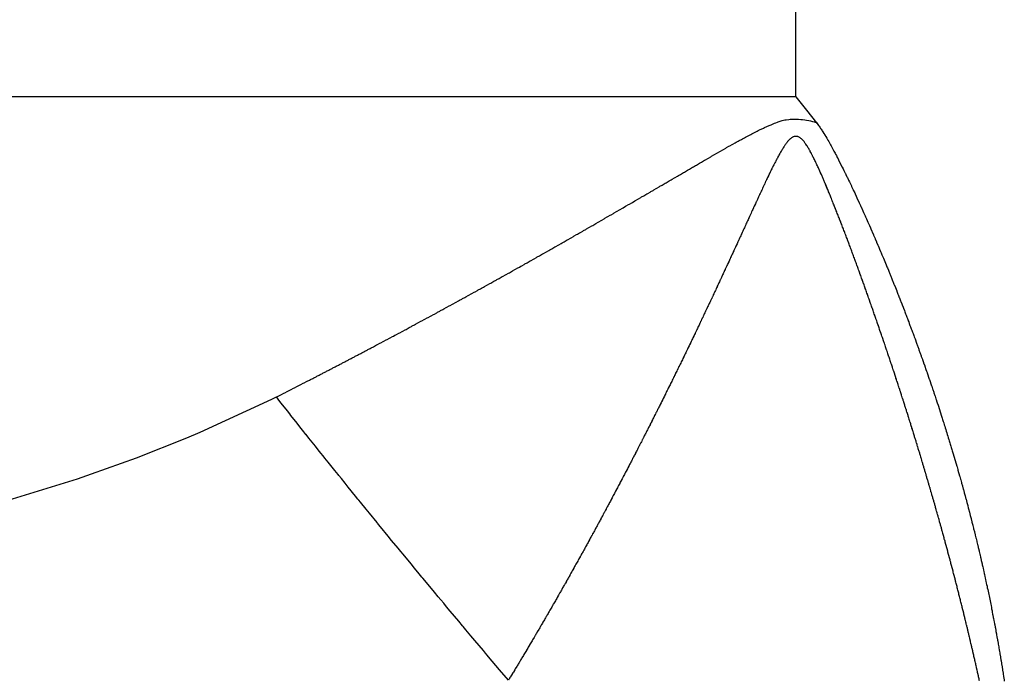
# Model space of a CAD drawing. Units: millimetres. Extents: x -375 to 597, y -394 to 394.
# Drawn here: x -29 to -25, y 291 to 293 of the extents above; entities that cross this region are included whole.
import ezdxf

# ---------------------------------------------------------------- set-up
doc = ezdxf.new("R2010")
doc.units = ezdxf.units.MM
doc.linetypes.add('DASHED', pattern=[9.652, 8.128, -1.524])
doc.layers.add('nevidi', color=4, linetype='DASHED')

msp = doc.modelspace()

# ---------------------------------------------------------------- linework, layer by layer
at = {"color": 2}
for points in [[(-25.8034, 293.1863), (-25.7656, 293.1392), (-25.7304, 293.0947), (-25.7296, 293.0937)], [(-25.7296, 293.0937), (-25.726, 293.0889), (-25.7252, 293.0879), (-25.723, 293.085), (-25.7227, 293.0846), (-25.7209, 293.0821), (-25.7208, 293.0819), (-25.7186, 293.0787), (-25.7177, 293.0775), (-25.7157, 293.0746), (-25.7147, 293.0732), (-25.7139, 293.072), (-25.7114, 293.0683), (-25.7101, 293.0662), (-25.7072, 293.0619), (-25.704, 293.0567), (-25.7036, 293.0561), (-25.7008, 293.0515), (-25.7002, 293.0505), (-25.6973, 293.0458), (-25.6934, 293.0392), (-25.6899, 293.0331), (-25.6869, 293.0278), (-25.6815, 293.0182), (-25.6805, 293.0165), (-25.6785, 293.0129), (-25.6743, 293.0051), (-25.6716, 293.0001), (-25.6682, 292.9938), (-25.6643, 292.9865), (-25.6622, 292.9824), (-25.6596, 292.9775), (-25.6562, 292.9709), (-25.6538, 292.9662), (-25.6503, 292.9595), (-25.6447, 292.9485), (-25.6445, 292.9481), (-25.6444, 292.9478), (-25.6388, 292.9367), (-25.636, 292.931), (-25.6331, 292.9252), (-25.6281, 292.9149), (-25.6275, 292.9137), (-25.626, 292.9107), (-25.6219, 292.9023), (-25.6204, 292.8993), (-25.6163, 292.8908), (-25.6133, 292.8844), (-25.6108, 292.8793), (-25.6063, 292.8697), (-25.6054, 292.8678), (-25.6019, 292.8604), (-25.5999, 292.8563), (-25.5995, 292.8553), (-25.5945, 292.8447), (-25.5929, 292.8412), (-25.5892, 292.8332), (-25.5865, 292.8273), (-25.5839, 292.8217), (-25.5801, 292.8136), (-25.5786, 292.8101), (-25.574, 292.8001), (-25.5733, 292.7986), (-25.5729, 292.7977), (-25.5691, 292.7893), (-25.568, 292.7869), (-25.5679, 292.7867), (-25.5628, 292.7755), (-25.5619, 292.7734), (-25.5576, 292.7639), (-25.556, 292.7603), (-25.5525, 292.7523), (-25.5502, 292.7472), (-25.5474, 292.7407), (-25.5444, 292.7341), (-25.5422, 292.7291), (-25.5388, 292.7213), (-25.5371, 292.7175), (-25.5332, 292.7085), (-25.5321, 292.7059), (-25.5276, 292.6955), (-25.5271, 292.6943), (-25.5221, 292.6829), (-25.522, 292.6827), (-25.5215, 292.6814), (-25.5171, 292.6711), (-25.5167, 292.6701), (-25.5121, 292.6595), (-25.5113, 292.6574), (-25.5072, 292.6478), (-25.5059, 292.6449), (-25.5023, 292.6362), (-25.5006, 292.6323), (-25.4974, 292.6245), (-25.4954, 292.6198), (-25.4925, 292.6129), (-25.4902, 292.6073), (-25.4877, 292.6013), (-25.485, 292.5948), (-25.4828, 292.5896), (-25.4798, 292.5823), (-25.478, 292.578), (-25.4747, 292.5699), (-25.4733, 292.5663), (-25.4696, 292.5574), (-25.4685, 292.5547), (-25.4646, 292.545), (-25.4638, 292.543), (-25.4596, 292.5327), (-25.4591, 292.5314), (-25.4547, 292.5204), (-25.4544, 292.5197), (-25.4498, 292.5081), (-25.4452, 292.4965), (-25.4449, 292.4958), (-25.4406, 292.4848), (-25.4401, 292.4835), (-25.436, 292.4731), (-25.4353, 292.4713), (-25.4314, 292.4615)], [(-25.4314, 292.4615), (-25.4304, 292.459), (-25.4269, 292.4498), (-25.4257, 292.4468), (-25.4224, 292.4382), (-25.421, 292.4347), (-25.4179, 292.4265), (-25.4163, 292.4224), (-25.4134, 292.4148), (-25.4116, 292.4103), (-25.409, 292.4032), (-25.4071, 292.3982), (-25.4045, 292.3915), (-25.4041, 292.3903), (-25.4025, 292.386), (-25.4002, 292.38), (-25.3979, 292.3738), (-25.3958, 292.3683), (-25.3934, 292.3617), (-25.3915, 292.3567), (-25.3888, 292.3495), (-25.3871, 292.345), (-25.3844, 292.3375), (-25.3828, 292.3333), (-25.3799, 292.3254), (-25.3786, 292.3217), (-25.3755, 292.3134), (-25.3743, 292.3102), (-25.3711, 292.3013), (-25.3701, 292.2984), (-25.3668, 292.2892), (-25.3659, 292.2868), (-25.3625, 292.2773), (-25.3617, 292.2752), (-25.3582, 292.2653), (-25.3576, 292.2635), (-25.3539, 292.2533), (-25.3535, 292.252), (-25.3496, 292.2412), (-25.3493, 292.2403), (-25.3454, 292.2292), (-25.3453, 292.2287), (-25.3413, 292.2173), (-25.3412, 292.2171), (-25.3392, 292.2113), (-25.3371, 292.2055), (-25.3371, 292.2053), (-25.3332, 292.1939), (-25.3329, 292.1933), (-25.3292, 292.1822), (-25.3289, 292.1814), (-25.3252, 292.1707), (-25.3248, 292.1694), (-25.3213, 292.1592), (-25.3207, 292.1574), (-25.3173, 292.1475), (-25.3167, 292.1455), (-25.3135, 292.1359), (-25.3127, 292.1336), (-25.3096, 292.1244), (-25.3088, 292.1218), (-25.3058, 292.1127), (-25.3048, 292.1099), (-25.3019, 292.1012), (-25.3009, 292.0979), (-25.2982, 292.0896), (-25.297, 292.0861), (-25.2944, 292.078), (-25.2931, 292.0741), (-25.2906, 292.0664), (-25.2893, 292.0623), (-25.2869, 292.0548), (-25.2855, 292.0504), (-25.2832, 292.0432), (-25.2818, 292.0386), (-25.2795, 292.0317), (-25.278, 292.0267), (-25.2759, 292.0202), (-25.2742, 292.0148), (-25.2723, 292.0086), (-25.2705, 292.003), (-25.2687, 291.9971), (-25.2669, 291.9913), (-25.2651, 291.9855), (-25.2632, 291.9795), (-25.2619, 291.9752), (-25.2616, 291.9739), (-25.2596, 291.9676), (-25.258, 291.9624), (-25.256, 291.9558), (-25.2545, 291.9509), (-25.2524, 291.9439), (-25.2511, 291.9394), (-25.2489, 291.9321), (-25.2476, 291.9279), (-25.2454, 291.9204), (-25.2442, 291.9163), (-25.2419, 291.9086), (-25.2408, 291.9048), (-25.2384, 291.8968), (-25.2374, 291.8932), (-25.235, 291.885), (-25.234, 291.8817), (-25.2315, 291.8732), (-25.2307, 291.8702), (-25.2282, 291.8615), (-25.2274, 291.8588), (-25.2248, 291.8498), (-25.2241, 291.8473), (-25.2215, 291.8379), (-25.2208, 291.8358), (-25.2181, 291.8262), (-25.2176, 291.8243), (-25.2148, 291.8144), (-25.2144, 291.8127), (-25.2116, 291.8027), (-25.2112, 291.8013), (-25.2084, 291.791), (-25.208, 291.7898), (-25.2052, 291.7793)], [(-25.2052, 291.7793), (-25.2049, 291.7783), (-25.202, 291.7676), (-25.2018, 291.7667), (-25.1988, 291.7559), (-25.1986, 291.7552), (-25.1957, 291.7441), (-25.1956, 291.7437), (-25.1926, 291.7324), (-25.1925, 291.7322), (-25.1905, 291.7246), (-25.1895, 291.7207), (-25.1865, 291.7093), (-25.1864, 291.709), (-25.1835, 291.6978), (-25.1833, 291.6971), (-25.1806, 291.6863), (-25.1803, 291.6855), (-25.1776, 291.6748), (-25.1774, 291.6738), (-25.1747, 291.6633), (-25.1744, 291.6621), (-25.1718, 291.6518), (-25.1715, 291.6504), (-25.169, 291.6404), (-25.1686, 291.6387), (-25.1662, 291.629), (-25.1657, 291.6271), (-25.1633, 291.6175), (-25.1628, 291.6154), (-25.1606, 291.6061), (-25.16, 291.6037), (-25.1578, 291.5946), (-25.1572, 291.5921), (-25.1551, 291.5832), (-25.1544, 291.5804), (-25.1523, 291.5717), (-25.1516, 291.5687), (-25.1497, 291.5602), (-25.1489, 291.5569), (-25.1487, 291.5563), (-25.147, 291.5488), (-25.1462, 291.5454), (-25.1443, 291.5373), (-25.1435, 291.5337), (-25.1417, 291.5258), (-25.1408, 291.522), (-25.1391, 291.5143), (-25.1382, 291.5103), (-25.1365, 291.5029), (-25.1356, 291.4986), (-25.134, 291.4914), (-25.133, 291.4869), (-25.1315, 291.4799), (-25.1304, 291.4753), (-25.129, 291.4685), (-25.1279, 291.4636), (-25.1265, 291.457), (-25.1254, 291.4519), (-25.124, 291.4456), (-25.1229, 291.4403), (-25.1216, 291.4341), (-25.1204, 291.4286), (-25.1192, 291.4227), (-25.118, 291.4168), (-25.1168, 291.4112), (-25.1156, 291.4052), (-25.1145, 291.3997), (-25.1132, 291.3936), (-25.1121, 291.3882), (-25.1108, 291.3819), (-25.1098, 291.3768), (-25.1085, 291.3702), (-25.1075, 291.3653), (-25.1062, 291.3585), (-25.1053, 291.3538), (-25.1039, 291.3468), (-25.103, 291.3424), (-25.1016, 291.335), (-25.1008, 291.3309), (-25.0994, 291.3235), (-25.0986, 291.3194), (-25.0972, 291.3118), (-25.0964, 291.308), (-25.0949, 291.3), (-25.0943, 291.2965), (-25.0928, 291.2882), (-25.0922, 291.2851), (-25.0906, 291.2766), (-25.0901, 291.2736), (-25.0885, 291.2649), (-25.088, 291.2621), (-25.0864, 291.2533), (-25.086, 291.2507), (-25.0844, 291.2415), (-25.084, 291.2392), (-25.0823, 291.2298), (-25.082, 291.2277), (-25.0803, 291.2181), (-25.08, 291.2162), (-25.0783, 291.2064), (-25.078, 291.2047), (-25.0763, 291.1947), (-25.0761, 291.1932), (-25.0744, 291.1829), (-25.0742, 291.1817), (-25.0725, 291.1712), (-25.0723, 291.1701), (-25.0706, 291.1595), (-25.0705, 291.1586), (-25.0687, 291.1479), (-25.0686, 291.1471), (-25.0669, 291.1362), (-25.0668, 291.1356), (-25.0666, 291.1341), (-25.0651, 291.1245), (-25.065, 291.1241), (-25.0633, 291.1126), (-25.0625, 291.1075)]]:
    msp.add_lwpolyline(points, dxfattribs=at)
at = {"layer": 'nevidi', "color": 7, "linetype": 'Continuous'}
for q in [(-25.8034, 299.86), (-75.8034, 293.1863)]:
    msp.add_line((-25.8034, 293.1863), q, dxfattribs=at)
for points in [[(-26.3439, 292.8351), (-26.341, 292.8368), (-26.3331, 292.8414), (-26.3301, 292.8432), (-26.3222, 292.8478), (-26.3192, 292.8495), (-26.3113, 292.8541), (-26.3084, 292.8558), (-26.3005, 292.8604), (-26.2975, 292.8622), (-26.2897, 292.8668), (-26.2867, 292.8685), (-26.2788, 292.8731), (-26.2757, 292.8749), (-26.268, 292.8794), (-26.2649, 292.8812), (-26.2572, 292.8857), (-26.254, 292.8876), (-26.2464, 292.892), (-26.243, 292.894), (-26.2356, 292.8983), (-26.2322, 292.9003), (-26.2248, 292.9046), (-26.2215, 292.9066), (-26.214, 292.9109), (-26.2107, 292.9129), (-26.2032, 292.9172), (-26.1999, 292.9191), (-26.1924, 292.9235), (-26.1891, 292.9255), (-26.1816, 292.9298), (-26.1784, 292.9317), (-26.1709, 292.9361), (-26.1677, 292.9379), (-26.1601, 292.9424), (-26.157, 292.9442), (-26.1494, 292.9487), (-26.1464, 292.9504), (-26.1386, 292.9549), (-26.1358, 292.9566), (-26.1279, 292.9612), (-26.1252, 292.9628), (-26.1171, 292.9675), (-26.1146, 292.9689), (-26.1064, 292.9737), (-26.1039, 292.9752), (-26.0956, 292.9799), (-26.0931, 292.9813), (-26.0848, 292.9861), (-26.0825, 292.9875), (-26.074, 292.9923), (-26.0717, 292.9937), (-26.0632, 292.9985), (-26.0608, 292.9999), (-26.0523, 293.0047), (-26.0497, 293.0062), (-26.0414, 293.0109), (-26.0386, 293.0124), (-26.0304, 293.017), (-26.0276, 293.0186), (-26.0195, 293.0231), (-26.0162, 293.0249), (-26.0085, 293.0292), (-26.0049, 293.0312), (-25.9974, 293.0353), (-25.9935, 293.0374), (-25.9863, 293.0414), (-25.9822, 293.0436), (-25.9752, 293.0473), (-25.9709, 293.0495), (-25.9641, 293.0531), (-25.9598, 293.0554), (-25.9529, 293.0589), (-25.9487, 293.0611), (-25.9416, 293.0646), (-25.9376, 293.0667), (-25.9302, 293.0702), (-25.9266, 293.072), (-25.9187, 293.0757), (-25.9154, 293.0773), (-25.9069, 293.0811), (-25.9039, 293.0824), (-25.8948, 293.0864), (-25.8919, 293.0876), (-25.8823, 293.0915), (-25.8793, 293.0928), (-25.8744, 293.0947), (-25.8695, 293.0965), (-25.8661, 293.0977), (-25.8562, 293.1009), (-25.8524, 293.102), (-25.8426, 293.1044), (-25.838, 293.1053), (-25.8287, 293.1066), (-25.8235, 293.1071), (-25.8145, 293.1075), (-25.8089, 293.1076), (-25.8003, 293.1075), (-25.7942, 293.1072), (-25.786, 293.1065), (-25.7796, 293.1059), (-25.7718, 293.1049), (-25.7654, 293.1039), (-25.7577, 293.1025), (-25.7516, 293.1012), (-25.7441, 293.0994), (-25.739, 293.0978), (-25.7316, 293.0949), (-25.7311, 293.0946), (-25.7296, 293.0937)], [(-25.8232, 293.0373), (-25.8237, 293.0369), (-25.8262, 293.0346), (-25.8273, 293.0336), (-25.8293, 293.0315), (-25.8307, 293.0301), (-25.8329, 293.0275), (-25.8333, 293.0271), (-25.8352, 293.0247), (-25.8371, 293.0222), (-25.8373, 293.0221), (-25.8394, 293.0192), (-25.8409, 293.017), (-25.8428, 293.0143), (-25.8437, 293.013), (-25.8456, 293.01), (-25.8465, 293.0086), (-25.8484, 293.0056), (-25.8499, 293.0031), (-25.8516, 293.0003), (-25.8521, 292.9995), (-25.8539, 292.9964), (-25.8558, 292.9932), (-25.856, 292.9929), (-25.8577, 292.99), (-25.8596, 292.9867), (-25.8615, 292.9834), (-25.862, 292.9825), (-25.8636, 292.9797), (-25.8653, 292.9767), (-25.8672, 292.9733), (-25.868, 292.9719), (-25.8695, 292.9691), (-25.871, 292.9663), (-25.8729, 292.9628), (-25.8739, 292.961), (-25.8754, 292.9581), (-25.8766, 292.9558), (-25.8785, 292.9522), (-25.8797, 292.9499), (-25.8812, 292.9468), (-25.8822, 292.945), (-25.884, 292.9414), (-25.8854, 292.9385), (-25.8871, 292.9352), (-25.8876, 292.9341), (-25.8895, 292.9304), (-25.8912, 292.9269), (-25.8929, 292.9234), (-25.8931, 292.923), (-25.8949, 292.9193), (-25.8967, 292.9155), (-25.8969, 292.9151), (-25.8987, 292.9113), (-25.9003, 292.908), (-25.9021, 292.9042), (-25.9026, 292.9031), (-25.9044, 292.8993), (-25.9057, 292.8966), (-25.9075, 292.8927), (-25.9082, 292.8912), (-25.9101, 292.8871), (-25.9111, 292.885), (-25.9129, 292.8811), (-25.9138, 292.8792), (-25.9157, 292.875), (-25.9165, 292.8733), (-25.9184, 292.8694), (-25.9194, 292.8671), (-25.9213, 292.863), (-25.922, 292.8615), (-25.9239, 292.8575), (-25.925, 292.855), (-25.9269, 292.8509), (-25.9275, 292.8496), (-25.9294, 292.8456), (-25.9306, 292.843), (-25.9325, 292.839), (-25.9331, 292.8376), (-25.9349, 292.8336), (-25.9363, 292.8307), (-25.938, 292.8269), (-25.9386, 292.8256), (-25.9405, 292.8216), (-25.9418, 292.8187), (-25.9436, 292.8149), (-25.9442, 292.8136), (-25.946, 292.8095), (-25.9474, 292.8066), (-25.9491, 292.8028), (-25.9497, 292.8015), (-25.9516, 292.7975), (-25.953, 292.7943), (-25.9538, 292.7926), (-25.9547, 292.7907), (-25.9553, 292.7894), (-25.9571, 292.7854), (-25.9587, 292.782), (-25.9603, 292.7785), (-25.9608, 292.7773), (-25.9627, 292.7733), (-25.9642, 292.77), (-25.966, 292.7661), (-25.9664, 292.7652), (-25.9682, 292.7612), (-25.9699, 292.7576), (-25.9716, 292.7538), (-25.9719, 292.7531), (-25.9738, 292.7491), (-25.9755, 292.7453), (-25.9772, 292.7417), (-25.9775, 292.741), (-25.9794, 292.737), (-25.9811, 292.7332), (-25.9829, 292.7293), (-25.9831, 292.7289), (-25.9849, 292.7248), (-25.9868, 292.7208), (-25.9885, 292.717), (-25.9886, 292.7167)], [(-25.6598, 292.7811), (-25.6611, 292.7845), (-25.6627, 292.7885), (-25.6631, 292.7894), (-25.6646, 292.7932), (-25.6659, 292.7966), (-25.6675, 292.8006), (-25.668, 292.8017), (-25.6695, 292.8055), (-25.6708, 292.8087), (-25.6724, 292.8127), (-25.6728, 292.8138), (-25.6743, 292.8176), (-25.6756, 292.8207), (-25.6772, 292.8247), (-25.6778, 292.8261), (-25.6793, 292.8299), (-25.6805, 292.8328), (-25.6821, 292.8368), (-25.6827, 292.8382), (-25.6843, 292.8421), (-25.6853, 292.8448), (-25.687, 292.8488), (-25.6876, 292.8503), (-25.6891, 292.8541), (-25.6902, 292.8568), (-25.6919, 292.8607), (-25.6926, 292.8625), (-25.6942, 292.8663), (-25.6952, 292.8687), (-25.6968, 292.8727), (-25.6976, 292.8746), (-25.6992, 292.8784), (-25.7001, 292.8806), (-25.7018, 292.8845), (-25.7027, 292.8867), (-25.7042, 292.8904), (-25.7051, 292.8923), (-25.7067, 292.8962), (-25.7078, 292.8986), (-25.7093, 292.9023), (-25.7101, 292.904), (-25.7118, 292.9078), (-25.7129, 292.9105), (-25.7145, 292.914), (-25.7151, 292.9155), (-25.7168, 292.9193), (-25.7181, 292.9222), (-25.7196, 292.9256), (-25.7202, 292.9269), (-25.7219, 292.9306), (-25.7233, 292.9337), (-25.725, 292.9372), (-25.7253, 292.938), (-25.7271, 292.9417), (-25.7287, 292.9452), (-25.7303, 292.9486), (-25.7305, 292.949), (-25.7322, 292.9527), (-25.734, 292.9563), (-25.7341, 292.9565), (-25.7357, 292.9598), (-25.7375, 292.9634), (-25.7392, 292.9669), (-25.7395, 292.9675), (-25.7412, 292.9708), (-25.7427, 292.9739), (-25.7444, 292.9774), (-25.745, 292.9785), (-25.7456, 292.9796), (-25.7467, 292.9818), (-25.748, 292.9842), (-25.7497, 292.9875), (-25.7506, 292.9892), (-25.7524, 292.9924), (-25.7533, 292.9941), (-25.7551, 292.9973), (-25.7564, 292.9996), (-25.7581, 293.0025), (-25.7587, 293.0036), (-25.7606, 293.0066), (-25.7623, 293.0095), (-25.7639, 293.012), (-25.7643, 293.0125), (-25.7661, 293.0153), (-25.7679, 293.018), (-25.7684, 293.0189), (-25.77, 293.0211), (-25.7714, 293.0231), (-25.7731, 293.0254), (-25.7746, 293.0275), (-25.7765, 293.0297), (-25.7782, 293.0318), (-25.78, 293.0337), (-25.7812, 293.035), (-25.7833, 293.037), (-25.7838, 293.0374), (-25.7858, 293.0391), (-25.7878, 293.0407), (-25.788, 293.0409), (-25.7902, 293.0423), (-25.7919, 293.0433), (-25.7939, 293.0442), (-25.7951, 293.0447), (-25.7971, 293.0454), (-25.7979, 293.0456), (-25.7999, 293.046), (-25.8018, 293.0462), (-25.8022, 293.0462), (-25.8044, 293.0462), (-25.8057, 293.0461), (-25.8076, 293.0458), (-25.8095, 293.0454), (-25.8119, 293.0445), (-25.8133, 293.0439), (-25.8152, 293.043), (-25.8166, 293.0421), (-25.8191, 293.0405), (-25.8211, 293.039), (-25.8232, 293.0373)], [(-26.9885, 292.469), (-26.9804, 292.4734), (-26.9774, 292.4751), (-26.9693, 292.4795), (-26.9663, 292.4812), (-26.9582, 292.4857), (-26.9552, 292.4873), (-26.9471, 292.4918), (-26.9441, 292.4935), (-26.936, 292.4979), (-26.933, 292.4996), (-26.9249, 292.5041), (-26.9219, 292.5057), (-26.9138, 292.5102), (-26.9108, 292.5119), (-26.9027, 292.5164), (-26.8997, 292.518), (-26.8916, 292.5225), (-26.8886, 292.5242), (-26.8805, 292.5287), (-26.8775, 292.5304), (-26.8694, 292.5348), (-26.8664, 292.5365), (-26.8584, 292.541), (-26.8554, 292.5427), (-26.8474, 292.5471), (-26.8443, 292.5489), (-26.8364, 292.5533), (-26.8332, 292.5551), (-26.8253, 292.5595), (-26.8221, 292.5612), (-26.8142, 292.5657), (-26.8112, 292.5674), (-26.8032, 292.5719), (-26.8001, 292.5736), (-26.7922, 292.578), (-26.789, 292.5798), (-26.7866, 292.5812), (-26.7811, 292.5843), (-26.7781, 292.586), (-26.77, 292.5905), (-26.767, 292.5922), (-26.759, 292.5967), (-26.756, 292.5984), (-26.7481, 292.6028), (-26.7449, 292.6046), (-26.737, 292.6091), (-26.7339, 292.6108), (-26.726, 292.6153), (-26.723, 292.617), (-26.715, 292.6215), (-26.7119, 292.6233), (-26.704, 292.6277), (-26.7008, 292.6295), (-26.6931, 292.6339), (-26.6899, 292.6358), (-26.6821, 292.6402), (-26.6789, 292.642), (-26.6711, 292.6464), (-26.6679, 292.6482), (-26.6601, 292.6527), (-26.6571, 292.6544), (-26.6491, 292.6589), (-26.6461, 292.6607), (-26.6382, 292.6651), (-26.635, 292.667), (-26.6273, 292.6714), (-26.6241, 292.6732), (-26.6163, 292.6777), (-26.6133, 292.6794), (-26.6053, 292.684), (-26.6023, 292.6857), (-26.5944, 292.6902), (-26.5914, 292.6919), (-26.5835, 292.6965), (-26.5805, 292.6982), (-26.5726, 292.7027), (-26.5696, 292.7044), (-26.5616, 292.709), (-26.5587, 292.7107), (-26.5507, 292.7153), (-26.5477, 292.717), (-26.5397, 292.7216), (-26.5368, 292.7233), (-26.5288, 292.7279), (-26.526, 292.7295), (-26.5178, 292.7342), (-26.5151, 292.7358), (-26.507, 292.7405), (-26.5042, 292.7421), (-26.4961, 292.7468), (-26.4933, 292.7484), (-26.4852, 292.7531), (-26.4824, 292.7547), (-26.4743, 292.7594), (-26.4716, 292.761), (-26.4634, 292.7657), (-26.4608, 292.7672), (-26.4525, 292.772), (-26.4499, 292.7735), (-26.4416, 292.7783), (-26.439, 292.7798), (-26.4307, 292.7846), (-26.4282, 292.7861), (-26.4199, 292.7909), (-26.4173, 292.7924), (-26.409, 292.7973), (-26.4064, 292.7987), (-26.3981, 292.8036), (-26.3956, 292.8051), (-26.3873, 292.8099), (-26.3847, 292.8114), (-26.3764, 292.8162), (-26.3736, 292.8178), (-26.3655, 292.8225), (-26.3628, 292.8241), (-26.3547, 292.8289), (-26.3519, 292.8305), (-26.3446, 292.8347), (-26.3439, 292.8351)], [(-25.5274, 292.4217), (-25.5276, 292.4224), (-25.529, 292.4265), (-25.5303, 292.4302), (-25.5317, 292.4341), (-25.5319, 292.4348), (-25.5334, 292.4389), (-25.5347, 292.4426), (-25.536, 292.4465), (-25.5363, 292.4472), (-25.5377, 292.4513), (-25.539, 292.455), (-25.5404, 292.4589), (-25.5406, 292.4596), (-25.5421, 292.4638), (-25.5434, 292.4675), (-25.5448, 292.4713), (-25.545, 292.472), (-25.5465, 292.4762), (-25.5478, 292.4799), (-25.5492, 292.4838), (-25.5494, 292.4845), (-25.5509, 292.4886), (-25.5523, 292.4925), (-25.5536, 292.4962), (-25.5538, 292.4969), (-25.5553, 292.501), (-25.5567, 292.5049), (-25.5576, 292.5075), (-25.558, 292.5087), (-25.5582, 292.5093), (-25.5597, 292.5134), (-25.5611, 292.5174), (-25.5625, 292.5213), (-25.5627, 292.5217), (-25.5642, 292.5259), (-25.5656, 292.5298), (-25.567, 292.5337), (-25.5671, 292.5342), (-25.5686, 292.5383), (-25.57, 292.5422), (-25.5714, 292.5461), (-25.5716, 292.5466), (-25.5731, 292.5507), (-25.5745, 292.5546), (-25.5759, 292.5585), (-25.5761, 292.559), (-25.5776, 292.5631), (-25.579, 292.5671), (-25.5804, 292.571), (-25.5806, 292.5714), (-25.5821, 292.5756), (-25.5836, 292.5797), (-25.5849, 292.5834), (-25.5851, 292.5838), (-25.5866, 292.588), (-25.5881, 292.5921), (-25.5894, 292.5958), (-25.5896, 292.5962), (-25.5911, 292.6004), (-25.5926, 292.6045), (-25.594, 292.6082), (-25.5941, 292.6086), (-25.5957, 292.6128), (-25.5972, 292.6169), (-25.5985, 292.6206), (-25.5987, 292.621), (-25.6002, 292.6251), (-25.6017, 292.6293), (-25.6032, 292.6331), (-25.6033, 292.6334), (-25.6048, 292.6375), (-25.6063, 292.6416), (-25.6078, 292.6455), (-25.6079, 292.6457), (-25.6094, 292.6498), (-25.6109, 292.654), (-25.611, 292.6542), (-25.6124, 292.6578), (-25.6125, 292.6581), (-25.614, 292.6622), (-25.6156, 292.6663), (-25.6156, 292.6665), (-25.617, 292.6702), (-25.6171, 292.6704), (-25.6186, 292.6745), (-25.6202, 292.6786), (-25.6203, 292.6788), (-25.6217, 292.6827), (-25.6233, 292.6868), (-25.6248, 292.6909), (-25.6249, 292.6911), (-25.6264, 292.695), (-25.6282, 292.6998), (-25.6297, 292.7036), (-25.6311, 292.7073), (-25.6326, 292.7114), (-25.6342, 292.7154), (-25.6344, 292.7159), (-25.6358, 292.7195), (-25.6373, 292.7236), (-25.6389, 292.7277), (-25.6391, 292.7281), (-25.6406, 292.732), (-25.6421, 292.7358), (-25.6436, 292.7399), (-25.6439, 292.7405), (-25.6453, 292.7442), (-25.6468, 292.748), (-25.6484, 292.7521), (-25.6487, 292.7528), (-25.6501, 292.7566), (-25.6516, 292.7602), (-25.6531, 292.7642), (-25.6534, 292.7649), (-25.6549, 292.7687), (-25.6563, 292.7723), (-25.6579, 292.7764), (-25.6583, 292.7773), (-25.6598, 292.7811)], [(-25.9886, 292.7167), (-25.9905, 292.7127), (-25.9924, 292.7086), (-25.9925, 292.7084), (-25.9942, 292.7046), (-25.9961, 292.7005), (-25.9979, 292.6965), (-25.9981, 292.6962), (-25.9985, 292.6952), (-25.9998, 292.6924), (-26.0017, 292.6883), (-26.0035, 292.6843), (-26.0038, 292.6838), (-26.0055, 292.68), (-26.0073, 292.6761), (-26.0092, 292.672), (-26.0095, 292.6714), (-26.0111, 292.6677), (-26.0129, 292.6639), (-26.0148, 292.6598), (-26.0151, 292.6591), (-26.0169, 292.6553), (-26.0185, 292.6517), (-26.0204, 292.6476), (-26.0208, 292.6467), (-26.0225, 292.643), (-26.0242, 292.6394), (-26.026, 292.6353), (-26.0265, 292.6344), (-26.0282, 292.6306), (-26.0298, 292.6272), (-26.0317, 292.6231), (-26.0321, 292.6222), (-26.0339, 292.6183), (-26.0355, 292.6149), (-26.0374, 292.6108), (-26.0379, 292.6097), (-26.0396, 292.606), (-26.0411, 292.6026), (-26.043, 292.5985), (-26.0435, 292.5974), (-26.0453, 292.5935), (-26.0468, 292.5904), (-26.0487, 292.5863), (-26.0493, 292.585), (-26.051, 292.5813), (-26.0525, 292.5781), (-26.0544, 292.574), (-26.055, 292.5726), (-26.0568, 292.5688), (-26.0582, 292.5658), (-26.0601, 292.5617), (-26.0608, 292.5602), (-26.0625, 292.5565), (-26.0639, 292.5535), (-26.0658, 292.5495), (-26.0665, 292.5479), (-26.0682, 292.5442), (-26.0696, 292.5413), (-26.0715, 292.5372), (-26.0722, 292.5356), (-26.074, 292.5317), (-26.0753, 292.529), (-26.0772, 292.5249), (-26.0781, 292.5231), (-26.0798, 292.5195), (-26.081, 292.5167), (-26.0829, 292.5126), (-26.0838, 292.5108), (-26.0856, 292.507), (-26.0868, 292.5045), (-26.0887, 292.5004), (-26.0896, 292.4983), (-26.0913, 292.4947), (-26.0925, 292.4922), (-26.0944, 292.4881), (-26.0954, 292.4861), (-26.0972, 292.4822), (-26.0982, 292.4799), (-26.1002, 292.4758), (-26.1012, 292.4736), (-26.1029, 292.4699), (-26.104, 292.4677), (-26.1059, 292.4636), (-26.107, 292.4613), (-26.1088, 292.4574), (-26.1098, 292.4554), (-26.1117, 292.4513), (-26.1128, 292.4489), (-26.1146, 292.4452), (-26.1156, 292.4431), (-26.1175, 292.4391), (-26.1187, 292.4366), (-26.1205, 292.4327), (-26.1213, 292.4309), (-26.1233, 292.4268), (-26.1245, 292.4242), (-26.1263, 292.4204), (-26.1271, 292.4186), (-26.1291, 292.4145), (-26.1304, 292.4118), (-26.1322, 292.408), (-26.1329, 292.4064), (-26.1349, 292.4023), (-26.1362, 292.3995), (-26.138, 292.3957), (-26.1387, 292.3941), (-26.1407, 292.3901), (-26.1421, 292.3871), (-26.1439, 292.3833), (-26.1446, 292.3819), (-26.1465, 292.3778), (-26.1479, 292.3749), (-26.1497, 292.371), (-26.1504, 292.3697), (-26.1523, 292.3656), (-26.1539, 292.3624), (-26.1557, 292.3586), (-26.1562, 292.3574), (-26.1582, 292.3534)], [(-27.6504, 292.1191), (-27.6469, 292.1209), (-27.644, 292.1223), (-27.6354, 292.1267), (-27.6325, 292.1282), (-27.624, 292.1325), (-27.6209, 292.1341), (-27.6125, 292.1383), (-27.6095, 292.1398), (-27.6009, 292.1442), (-27.598, 292.1457), (-27.5894, 292.1501), (-27.5865, 292.1516), (-27.578, 292.1559), (-27.5751, 292.1574), (-27.5665, 292.1618), (-27.5636, 292.1633), (-27.5551, 292.1676), (-27.5522, 292.1691), (-27.5438, 292.1735), (-27.5407, 292.1751), (-27.5324, 292.1793), (-27.5293, 292.1809), (-27.521, 292.1852), (-27.5178, 292.1868), (-27.5095, 292.1911), (-27.5064, 292.1927), (-27.4981, 292.197), (-27.495, 292.1986), (-27.4867, 292.2029), (-27.4838, 292.2044), (-27.4752, 292.2088), (-27.4723, 292.2103), (-27.4639, 292.2147), (-27.461, 292.2162), (-27.4525, 292.2206), (-27.4496, 292.2222), (-27.4412, 292.2265), (-27.4381, 292.2282), (-27.4298, 292.2325), (-27.4267, 292.2341), (-27.4185, 292.2384), (-27.4154, 292.24), (-27.4072, 292.2443), (-27.4041, 292.2459), (-27.3958, 292.2502), (-27.3927, 292.2519), (-27.3845, 292.2562), (-27.3814, 292.2578), (-27.3731, 292.2621), (-27.3701, 292.2638), (-27.3618, 292.2681), (-27.3587, 292.2697), (-27.3505, 292.2741), (-27.3474, 292.2757), (-27.3392, 292.28), (-27.3363, 292.2816), (-27.3278, 292.286), (-27.3249, 292.2876), (-27.3166, 292.292), (-27.3135, 292.2936), (-27.3053, 292.2979), (-27.3023, 292.2996), (-27.2941, 292.3039), (-27.291, 292.3056), (-27.2827, 292.3099), (-27.2797, 292.3115), (-27.2714, 292.3159), (-27.2685, 292.3175), (-27.2602, 292.3219), (-27.2573, 292.3235), (-27.2489, 292.3279), (-27.246, 292.3295), (-27.2377, 292.3339), (-27.2347, 292.3355), (-27.2291, 292.3385), (-27.2264, 292.3399), (-27.2234, 292.3416), (-27.2152, 292.3459), (-27.2122, 292.3476), (-27.204, 292.352), (-27.2009, 292.3536), (-27.1928, 292.358), (-27.1897, 292.3596), (-27.1816, 292.364), (-27.1785, 292.3657), (-27.1703, 292.3701), (-27.1673, 292.3717), (-27.1591, 292.3761), (-27.1561, 292.3778), (-27.1479, 292.3822), (-27.1449, 292.3838), (-27.1367, 292.3882), (-27.1338, 292.3898), (-27.1255, 292.3943), (-27.1226, 292.3958), (-27.1142, 292.4004), (-27.1114, 292.4019), (-27.103, 292.4064), (-27.1002, 292.408), (-27.0918, 292.4125), (-27.089, 292.4141), (-27.0807, 292.4186), (-27.0779, 292.4201), (-27.0696, 292.4246), (-27.0666, 292.4262), (-27.0584, 292.4307), (-27.0556, 292.4323), (-27.0472, 292.4368), (-27.0444, 292.4384), (-27.036, 292.4429), (-27.0332, 292.4445), (-27.0249, 292.449), (-27.0221, 292.4506), (-27.0138, 292.4551), (-27.0109, 292.4567), (-27.0027, 292.4612), (-26.9998, 292.4628), (-26.9915, 292.4673), (-26.9885, 292.469)], [(-25.4047, 292.0528), (-25.406, 292.0569), (-25.4069, 292.0597), (-25.4081, 292.0634), (-25.4086, 292.065), (-25.4099, 292.0691), (-25.4107, 292.0719), (-25.4119, 292.0757), (-25.4124, 292.0773), (-25.4137, 292.0813), (-25.4146, 292.0841), (-25.4159, 292.088), (-25.4163, 292.0895), (-25.4176, 292.0936), (-25.4186, 292.0965), (-25.4198, 292.1003), (-25.4203, 292.1018), (-25.4216, 292.1059), (-25.4225, 292.1088), (-25.4237, 292.1125), (-25.4242, 292.114), (-25.4255, 292.1181), (-25.4265, 292.1211), (-25.4277, 292.1249), (-25.4281, 292.1263), (-25.4295, 292.1304), (-25.4304, 292.1333), (-25.4317, 292.1372), (-25.4321, 292.1386), (-25.4334, 292.1427), (-25.4344, 292.1456), (-25.4356, 292.1495), (-25.4361, 292.1508), (-25.4374, 292.1549), (-25.4384, 292.1579), (-25.4396, 292.1618), (-25.4401, 292.1631), (-25.4414, 292.1672), (-25.4424, 292.1702), (-25.4436, 292.1741), (-25.4441, 292.1754), (-25.4454, 292.1795), (-25.4464, 292.1825), (-25.4477, 292.1864), (-25.4481, 292.1877), (-25.4495, 292.1918), (-25.4504, 292.1948), (-25.4517, 292.1987), (-25.4522, 292.2), (-25.4535, 292.2041), (-25.4546, 292.2073), (-25.4558, 292.2112), (-25.4562, 292.2123), (-25.4576, 292.2164), (-25.4586, 292.2196), (-25.4599, 292.2235), (-25.4603, 292.2246), (-25.4616, 292.2287), (-25.4627, 292.2319), (-25.464, 292.2358), (-25.4644, 292.237), (-25.4657, 292.2411), (-25.4668, 292.2443), (-25.4681, 292.2481), (-25.4685, 292.2493), (-25.4699, 292.2534), (-25.4709, 292.2566), (-25.4722, 292.2605), (-25.4726, 292.2616), (-25.474, 292.2657), (-25.4751, 292.2689), (-25.4764, 292.2728), (-25.4767, 292.274), (-25.4781, 292.2781), (-25.4792, 292.2813), (-25.4805, 292.2852), (-25.4809, 292.2863), (-25.4823, 292.2904), (-25.4834, 292.2937), (-25.4847, 292.2976), (-25.4851, 292.2986), (-25.4865, 292.3028), (-25.4876, 292.3062), (-25.4889, 292.3101), (-25.4893, 292.311), (-25.4907, 292.3151), (-25.4918, 292.3185), (-25.4931, 292.3224), (-25.4935, 292.3233), (-25.4949, 292.3275), (-25.496, 292.3309), (-25.4974, 292.3348), (-25.4977, 292.3357), (-25.4991, 292.3398), (-25.5003, 292.3433), (-25.5016, 292.3472), (-25.5019, 292.3481), (-25.5033, 292.3522), (-25.5045, 292.3556), (-25.5058, 292.3595), (-25.5061, 292.3605), (-25.5076, 292.3646), (-25.5087, 292.368), (-25.5101, 292.372), (-25.5104, 292.3728), (-25.5118, 292.377), (-25.513, 292.3804), (-25.5144, 292.3843), (-25.5147, 292.3852), (-25.5161, 292.3893), (-25.5173, 292.3928), (-25.5187, 292.3969), (-25.519, 292.3976), (-25.5204, 292.4017), (-25.5217, 292.4054), (-25.523, 292.4093), (-25.5233, 292.41), (-25.5247, 292.4141), (-25.526, 292.4178), (-25.5274, 292.4217)], [(-26.1582, 292.3534), (-26.1597, 292.3502), (-26.1615, 292.3463), (-26.1621, 292.3452), (-26.164, 292.3411), (-26.1657, 292.3377), (-26.1675, 292.3339), (-26.1679, 292.333), (-26.1699, 292.3289), (-26.1715, 292.3255), (-26.1734, 292.3217), (-26.1738, 292.3208), (-26.1758, 292.3167), (-26.1775, 292.3131), (-26.1792, 292.3096), (-26.1793, 292.3093), (-26.1797, 292.3086), (-26.1816, 292.3045), (-26.1834, 292.3009), (-26.1852, 292.2971), (-26.1856, 292.2964), (-26.1875, 292.2923), (-26.1893, 292.2887), (-26.1912, 292.2846), (-26.1914, 292.2842), (-26.1934, 292.2801), (-26.1953, 292.2763), (-26.1971, 292.2725), (-26.1974, 292.272), (-26.1993, 292.2679), (-26.2012, 292.2641), (-26.2031, 292.2603), (-26.2033, 292.2598), (-26.2052, 292.2558), (-26.2072, 292.2517), (-26.2091, 292.2479), (-26.2092, 292.2477), (-26.2112, 292.2436), (-26.2131, 292.2396), (-26.215, 292.2357), (-26.2151, 292.2355), (-26.2171, 292.2314), (-26.2191, 292.2274), (-26.2192, 292.2272), (-26.221, 292.2233), (-26.223, 292.2193), (-26.225, 292.2152), (-26.2251, 292.215), (-26.227, 292.2112), (-26.229, 292.2072), (-26.231, 292.2031), (-26.2311, 292.2029), (-26.233, 292.1989), (-26.2349, 292.195), (-26.2369, 292.191), (-26.2371, 292.1905), (-26.239, 292.1867), (-26.2409, 292.1829), (-26.2429, 292.1789), (-26.2431, 292.1784), (-26.245, 292.1746), (-26.2469, 292.1708), (-26.2489, 292.1667), (-26.2492, 292.1661), (-26.2511, 292.1623), (-26.2529, 292.1587), (-26.2548, 292.1546), (-26.2552, 292.154), (-26.2571, 292.1501), (-26.2588, 292.1466), (-26.2608, 292.1425), (-26.2613, 292.1417), (-26.2632, 292.1379), (-26.2648, 292.1345), (-26.2668, 292.1304), (-26.2673, 292.1295), (-26.2692, 292.1257), (-26.2708, 292.1224), (-26.2729, 292.1184), (-26.2734, 292.1173), (-26.2752, 292.1137), (-26.2769, 292.1103), (-26.2789, 292.1063), (-26.2794, 292.1052), (-26.2813, 292.1014), (-26.2829, 292.0982), (-26.2849, 292.0942), (-26.2855, 292.0931), (-26.2874, 292.0893), (-26.2889, 292.0862), (-26.2909, 292.0822), (-26.2916, 292.0808), (-26.2935, 292.077), (-26.295, 292.0741), (-26.297, 292.0701), (-26.2977, 292.0688), (-26.2996, 292.065), (-26.301, 292.0621), (-26.303, 292.0581), (-26.3038, 292.0565), (-26.3057, 292.0528), (-26.3071, 292.0501), (-26.3091, 292.0461), (-26.3099, 292.0445), (-26.3118, 292.0407), (-26.3131, 292.038), (-26.3152, 292.034), (-26.3161, 292.0323), (-26.3179, 292.0287), (-26.3192, 292.026), (-26.3212, 292.022), (-26.3221, 292.0202), (-26.3241, 292.0165), (-26.3253, 292.014), (-26.3273, 292.01), (-26.3283, 292.008), (-26.3301, 292.0045), (-26.3314, 292.002), (-26.3334, 291.998), (-26.3344, 291.996)], [(-28.7131, 291.7181), (-28.358, 291.8281), (-28.3074, 291.8454), (-28.1475, 291.903), (-27.9694, 291.9732), (-27.9212, 291.9934), (-27.6663, 292.1111), (-27.6504, 292.1191)], [(-26.8257, 291.1109), (-26.8568, 291.1477), (-26.8705, 291.164), (-26.8964, 291.1948), (-26.9011, 291.2004), (-26.9068, 291.2071), (-26.9148, 291.2166), (-26.9452, 291.2528), (-26.9588, 291.269), (-26.9767, 291.2904), (-26.9869, 291.3026), (-26.9889, 291.305), (-27.0023, 291.321), (-27.0322, 291.3568), (-27.0455, 291.3728), (-27.0556, 291.3849), (-27.0657, 291.397), (-27.075, 291.4083), (-27.0882, 291.4241), (-27.1174, 291.4593), (-27.1302, 291.4747), (-27.1329, 291.478), (-27.1427, 291.4899), (-27.1591, 291.5097), (-27.1719, 291.5252), (-27.2003, 291.5596), (-27.2083, 291.5693), (-27.2129, 291.5749), (-27.2179, 291.581), (-27.2408, 291.6088), (-27.2531, 291.6239), (-27.2805, 291.6573), (-27.2814, 291.6584), (-27.2907, 291.6698), (-27.2928, 291.6724), (-27.3195, 291.7051), (-27.3314, 291.7197), (-27.352, 291.745), (-27.3577, 291.7521), (-27.3609, 291.756), (-27.3694, 291.7664), (-27.3951, 291.7981), (-27.4063, 291.8121), (-27.4197, 291.8286), (-27.4283, 291.8392), (-27.4315, 291.8432), (-27.4426, 291.857), (-27.467, 291.8874), (-27.4778, 291.9008), (-27.4843, 291.909), (-27.4924, 291.9191), (-27.5015, 291.9304), (-27.5119, 291.9435), (-27.535, 291.9724), (-27.5452, 291.9854), (-27.5456, 291.9859), (-27.5533, 291.9955), (-27.5674, 292.0133), (-27.5772, 292.0257), (-27.5987, 292.053), (-27.6033, 292.0589), (-27.6081, 292.065), (-27.6105, 292.068), (-27.6289, 292.0914), (-27.6379, 292.103), (-27.6504, 292.1191)], [(-25.2981, 291.6951), (-25.2991, 291.6988), (-25.2998, 291.7013), (-25.3009, 291.7053), (-25.3014, 291.7071), (-25.3025, 291.7108), (-25.3032, 291.7133), (-25.3043, 291.7173), (-25.3049, 291.7192), (-25.3059, 291.7228), (-25.3066, 291.7253), (-25.3077, 291.7293), (-25.3083, 291.7313), (-25.3094, 291.735), (-25.31, 291.7373), (-25.3112, 291.7413), (-25.3117, 291.7433), (-25.3128, 291.747), (-25.3135, 291.7493), (-25.3146, 291.7533), (-25.3152, 291.7553), (-25.3163, 291.7591), (-25.3169, 291.7614), (-25.3181, 291.7654), (-25.3187, 291.7675), (-25.3197, 291.7712), (-25.3204, 291.7734), (-25.3215, 291.7774), (-25.3222, 291.7795), (-25.3232, 291.7832), (-25.3239, 291.7855), (-25.325, 291.7895), (-25.3257, 291.7917), (-25.3267, 291.7953), (-25.3274, 291.7975), (-25.3285, 291.8016), (-25.3292, 291.8038), (-25.3303, 291.8075), (-25.3309, 291.8096), (-25.3321, 291.8136), (-25.3327, 291.8159), (-25.3338, 291.8197), (-25.3344, 291.8217), (-25.3356, 291.8257), (-25.3363, 291.828), (-25.3374, 291.8318), (-25.338, 291.8338), (-25.3392, 291.8378), (-25.3398, 291.8401), (-25.3409, 291.8439), (-25.3415, 291.8459), (-25.3427, 291.8499), (-25.3434, 291.8522), (-25.3445, 291.856), (-25.3451, 291.858), (-25.3463, 291.862), (-25.3471, 291.8645), (-25.3481, 291.8681), (-25.3487, 291.8701), (-25.3499, 291.8741), (-25.3507, 291.8766), (-25.3518, 291.8803), (-25.3523, 291.8822), (-25.3535, 291.8863), (-25.3543, 291.8887), (-25.3554, 291.8924), (-25.356, 291.8944), (-25.3572, 291.8984), (-25.3579, 291.9009), (-25.359, 291.9046), (-25.3596, 291.9065), (-25.3608, 291.9105), (-25.3616, 291.913), (-25.3627, 291.9168), (-25.3633, 291.9186), (-25.3645, 291.9227), (-25.3653, 291.9252), (-25.3664, 291.929), (-25.367, 291.9308), (-25.3682, 291.9349), (-25.369, 291.9374), (-25.3701, 291.9412), (-25.3707, 291.943), (-25.3719, 291.947), (-25.3727, 291.9496), (-25.3738, 291.9533), (-25.3744, 291.9551), (-25.3756, 291.9592), (-25.3764, 291.9618), (-25.3776, 291.9655), (-25.3781, 291.9673), (-25.3794, 291.9714), (-25.3802, 291.9741), (-25.3813, 291.9777), (-25.3819, 291.9795), (-25.3831, 291.9836), (-25.384, 291.9863), (-25.3851, 291.99), (-25.3856, 291.9917), (-25.3869, 291.9958), (-25.3877, 291.9985), (-25.3889, 292.0022), (-25.3894, 292.0039), (-25.3907, 292.008), (-25.3915, 292.0107), (-25.3927, 292.0145), (-25.3931, 292.0157), (-25.3932, 292.0161), (-25.3945, 292.0202), (-25.3953, 292.0229), (-25.3965, 292.0267), (-25.397, 292.0283), (-25.3983, 292.0324), (-25.3992, 292.0351), (-25.4004, 292.039), (-25.4009, 292.0406), (-25.4021, 292.0446), (-25.403, 292.0473), (-25.4042, 292.0512), (-25.4047, 292.0528)], [(-26.3344, 291.996), (-26.3364, 291.9923), (-26.3375, 291.9901), (-26.3395, 291.9861), (-26.3406, 291.9838), (-26.3425, 291.9803), (-26.3436, 291.9781), (-26.3456, 291.9741), (-26.3468, 291.9719), (-26.3487, 291.9681), (-26.3497, 291.9661), (-26.3517, 291.9621), (-26.353, 291.9597), (-26.3548, 291.9562), (-26.3558, 291.9542), (-26.3579, 291.9502), (-26.3591, 291.9477), (-26.361, 291.944), (-26.362, 291.9422), (-26.364, 291.9382), (-26.3654, 291.9356), (-26.3672, 291.9321), (-26.3681, 291.9303), (-26.3701, 291.9263), (-26.3715, 291.9237), (-26.3734, 291.9199), (-26.3742, 291.9184), (-26.3763, 291.9144), (-26.3778, 291.9115), (-26.3796, 291.908), (-26.3804, 291.9065), (-26.3824, 291.9025), (-26.384, 291.8996), (-26.3859, 291.8959), (-26.3866, 291.8946), (-26.3886, 291.8906), (-26.3902, 291.8875), (-26.3921, 291.8839), (-26.3927, 291.8827), (-26.3948, 291.8787), (-26.3965, 291.8754), (-26.3983, 291.8719), (-26.3989, 291.8708), (-26.401, 291.8668), (-26.4027, 291.8635), (-26.4046, 291.8598), (-26.4051, 291.8589), (-26.4071, 291.855), (-26.409, 291.8515), (-26.4108, 291.8479), (-26.4113, 291.8471), (-26.4133, 291.8431), (-26.4152, 291.8396), (-26.4171, 291.8359), (-26.4177, 291.8347), (-26.4215, 291.8275), (-26.4234, 291.824), (-26.4237, 291.8234), (-26.4258, 291.8194), (-26.4278, 291.8155), (-26.4297, 291.812), (-26.4299, 291.8116), (-26.432, 291.8076), (-26.434, 291.8037), (-26.436, 291.8), (-26.4361, 291.7997), (-26.4382, 291.7958), (-26.4403, 291.7919), (-26.4404, 291.7917), (-26.4422, 291.7881), (-26.4424, 291.7879), (-26.4444, 291.784), (-26.4465, 291.7801), (-26.4467, 291.7796), (-26.4486, 291.7761), (-26.4507, 291.7722), (-26.4528, 291.7683), (-26.453, 291.7679), (-26.455, 291.7642), (-26.4569, 291.7604), (-26.459, 291.7565), (-26.4594, 291.7559), (-26.4613, 291.7522), (-26.4632, 291.7487), (-26.4653, 291.7448), (-26.4657, 291.7439), (-26.4676, 291.7404), (-26.4695, 291.7369), (-26.4715, 291.733), (-26.4721, 291.732), (-26.474, 291.7285), (-26.4757, 291.7252), (-26.4778, 291.7213), (-26.4784, 291.7202), (-26.4804, 291.7165), (-26.482, 291.7135), (-26.4841, 291.7096), (-26.4848, 291.7083), (-26.4868, 291.7046), (-26.4883, 291.7017), (-26.4904, 291.6978), (-26.4912, 291.6963), (-26.4931, 291.6929), (-26.4946, 291.69), (-26.4967, 291.6861), (-26.4976, 291.6844), (-26.4995, 291.6809), (-26.5009, 291.6783), (-26.503, 291.6745), (-26.504, 291.6726), (-26.5059, 291.669), (-26.5072, 291.6667), (-26.5093, 291.6628), (-26.5104, 291.6608), (-26.5124, 291.6572), (-26.5135, 291.655), (-26.5156, 291.6511), (-26.5168, 291.649), (-26.5188, 291.6453), (-26.5199, 291.6433)], [(-25.2051, 291.3426), (-25.2061, 291.3465), (-25.2068, 291.3495), (-25.2077, 291.3532), (-25.208, 291.3542), (-25.209, 291.3581), (-25.2098, 291.3614), (-25.2106, 291.3648), (-25.2109, 291.3659), (-25.2119, 291.3698), (-25.2127, 291.373), (-25.2136, 291.3767), (-25.2138, 291.3776), (-25.2148, 291.3815), (-25.2156, 291.3849), (-25.2165, 291.3884), (-25.2167, 291.3893), (-25.2177, 291.3932), (-25.2186, 291.3967), (-25.2195, 291.4003), (-25.2197, 291.401), (-25.2206, 291.4049), (-25.2216, 291.4086), (-25.2225, 291.4122), (-25.2226, 291.4127), (-25.2236, 291.4166), (-25.2246, 291.4205), (-25.2255, 291.424), (-25.2256, 291.4244), (-25.2266, 291.4283), (-25.2276, 291.4322), (-25.2285, 291.4359), (-25.2286, 291.4361), (-25.2296, 291.4401), (-25.2306, 291.444), (-25.2306, 291.4442), (-25.2315, 291.4477), (-25.2316, 291.4479), (-25.2326, 291.4518), (-25.2336, 291.4557), (-25.2337, 291.4559), (-25.2346, 291.4596), (-25.2356, 291.4636), (-25.2366, 291.4675), (-25.2367, 291.4679), (-25.2377, 291.4714), (-25.2387, 291.4753), (-25.2397, 291.4793), (-25.2398, 291.4797), (-25.2408, 291.4834), (-25.2417, 291.4871), (-25.2428, 291.4911), (-25.2429, 291.4915), (-25.2439, 291.4952), (-25.2448, 291.4989), (-25.2459, 291.5029), (-25.246, 291.5035), (-25.247, 291.5072), (-25.2479, 291.5107), (-25.249, 291.5147), (-25.2491, 291.5153), (-25.2501, 291.5191), (-25.251, 291.5226), (-25.2521, 291.5265), (-25.2523, 291.5274), (-25.2532, 291.5309), (-25.2547, 291.5364), (-25.2555, 291.5392), (-25.2565, 291.543), (-25.2573, 291.5463), (-25.2584, 291.5502), (-25.2587, 291.5512), (-25.2596, 291.5548), (-25.2605, 291.5581), (-25.2616, 291.5621), (-25.2619, 291.5632), (-25.2628, 291.5669), (-25.2637, 291.57), (-25.2647, 291.5739), (-25.265, 291.575), (-25.2661, 291.5788), (-25.2669, 291.5819), (-25.268, 291.5858), (-25.2683, 291.5871), (-25.2693, 291.5907), (-25.2701, 291.5938), (-25.2712, 291.5977), (-25.2715, 291.5991), (-25.2725, 291.6027), (-25.2733, 291.6057), (-25.2744, 291.6096), (-25.2748, 291.611), (-25.2758, 291.6147), (-25.2766, 291.6176), (-25.2777, 291.6216), (-25.2781, 291.623), (-25.2791, 291.6266), (-25.2799, 291.6295), (-25.2809, 291.6335), (-25.2814, 291.635), (-25.2824, 291.6387), (-25.2831, 291.6414), (-25.2842, 291.6454), (-25.2847, 291.647), (-25.2857, 291.6507), (-25.2864, 291.6534), (-25.2875, 291.6574), (-25.288, 291.6589), (-25.289, 291.6627), (-25.2898, 291.6653), (-25.2909, 291.6693), (-25.2914, 291.6711), (-25.2924, 291.6747), (-25.2931, 291.6773), (-25.2942, 291.6813), (-25.2947, 291.6831), (-25.2957, 291.6868), (-25.2965, 291.6893), (-25.2976, 291.6933), (-25.2981, 291.6951)], [(-26.5199, 291.6433), (-26.522, 291.6395), (-26.5233, 291.6371), (-26.5252, 291.6334), (-26.5262, 291.6317), (-26.5283, 291.6278), (-26.5297, 291.6252), (-26.5316, 291.6218), (-26.5325, 291.6201), (-26.5346, 291.6162), (-26.5362, 291.6134), (-26.5381, 291.61), (-26.5389, 291.6085), (-26.541, 291.6046), (-26.5426, 291.6016), (-26.5445, 291.5981), (-26.5452, 291.5968), (-26.5474, 291.593), (-26.5491, 291.5898), (-26.551, 291.5863), (-26.5516, 291.5853), (-26.5537, 291.5814), (-26.5556, 291.578), (-26.5575, 291.5745), (-26.558, 291.5737), (-26.5601, 291.5698), (-26.5621, 291.5662), (-26.564, 291.5627), (-26.5644, 291.5621), (-26.5665, 291.5583), (-26.5686, 291.5544), (-26.5705, 291.551), (-26.5707, 291.5506), (-26.5729, 291.5467), (-26.575, 291.5429), (-26.5751, 291.5426), (-26.577, 291.5392), (-26.5771, 291.539), (-26.5793, 291.5352), (-26.5814, 291.5313), (-26.5816, 291.5309), (-26.5835, 291.5275), (-26.5857, 291.5236), (-26.5878, 291.5198), (-26.5882, 291.5192), (-26.5901, 291.5158), (-26.5921, 291.5121), (-26.5942, 291.5083), (-26.5947, 291.5074), (-26.5966, 291.504), (-26.5985, 291.5006), (-26.6007, 291.4968), (-26.6012, 291.4957), (-26.6033, 291.4921), (-26.6049, 291.4892), (-26.6071, 291.4853), (-26.6078, 291.4841), (-26.6098, 291.4804), (-26.6114, 291.4777), (-26.6135, 291.4739), (-26.6144, 291.4724), (-26.6164, 291.4688), (-26.6178, 291.4662), (-26.62, 291.4624), (-26.6209, 291.4607), (-26.623, 291.4571), (-26.6243, 291.4548), (-26.6264, 291.451), (-26.6275, 291.4491), (-26.6295, 291.4455), (-26.6307, 291.4434), (-26.6329, 291.4395), (-26.6342, 291.4372), (-26.6362, 291.4337), (-26.6372, 291.4319), (-26.6394, 291.4281), (-26.6408, 291.4256), (-26.6428, 291.422), (-26.6437, 291.4205), (-26.6458, 291.4167), (-26.6474, 291.414), (-26.6494, 291.4104), (-26.6501, 291.4091), (-26.6523, 291.4054), (-26.654, 291.4024), (-26.656, 291.3988), (-26.6566, 291.3978), (-26.6588, 291.394), (-26.6607, 291.3906), (-26.6628, 291.387), (-26.6631, 291.3864), (-26.6653, 291.3826), (-26.666, 291.3814), (-26.6673, 291.3791), (-26.6694, 291.3755), (-26.6696, 291.3751), (-26.6718, 291.3713), (-26.674, 291.3675), (-26.676, 291.364), (-26.6761, 291.3637), (-26.6783, 291.36), (-26.6805, 291.3562), (-26.6807, 291.3558), (-26.6828, 291.3522), (-26.6848, 291.3487), (-26.687, 291.3449), (-26.6874, 291.3443), (-26.6894, 291.3407), (-26.6914, 291.3374), (-26.6935, 291.3336), (-26.6941, 291.3327), (-26.6961, 291.3292), (-26.6979, 291.3261), (-26.7001, 291.3223), (-26.7008, 291.3211), (-26.7029, 291.3175), (-26.7044, 291.3148), (-26.7066, 291.3111), (-26.7075, 291.3095), (-26.7096, 291.306)], [(-25.1506, 291.1087), (-25.1515, 291.1125), (-25.1521, 291.1157), (-25.1529, 291.1192), (-25.1531, 291.1201), (-25.154, 291.1239), (-25.1547, 291.1272), (-25.1555, 291.1308), (-25.1556, 291.1315), (-25.1565, 291.1353), (-25.1573, 291.1388), (-25.1581, 291.1424), (-25.1582, 291.1428), (-25.159, 291.1467), (-25.1599, 291.1505), (-25.1607, 291.154), (-25.1608, 291.1543), (-25.1616, 291.1581), (-25.1625, 291.1619), (-25.1625, 291.1621), (-25.1633, 291.1657), (-25.1642, 291.1695), (-25.1651, 291.1733), (-25.1652, 291.1737), (-25.166, 291.1773), (-25.1668, 291.1809), (-25.1677, 291.1848), (-25.1678, 291.1854), (-25.1686, 291.189), (-25.1694, 291.1924), (-25.1703, 291.1962), (-25.1705, 291.1971), (-25.1713, 291.2007), (-25.1721, 291.2039), (-25.1729, 291.2077), (-25.1732, 291.2088), (-25.174, 291.2122), (-25.1747, 291.2154), (-25.1756, 291.2192), (-25.1759, 291.2205), (-25.1767, 291.2239), (-25.1774, 291.2269), (-25.1783, 291.2307), (-25.1786, 291.2321), (-25.1794, 291.2356), (-25.1801, 291.2384), (-25.181, 291.2422), (-25.1813, 291.2437), (-25.1822, 291.2473), (-25.1828, 291.2499), (-25.1837, 291.2537), (-25.1841, 291.2554), (-25.185, 291.2591), (-25.1855, 291.2614), (-25.1864, 291.2653), (-25.1869, 291.2672), (-25.1878, 291.2708), (-25.1883, 291.273), (-25.1892, 291.2768), (-25.1897, 291.279), (-25.1905, 291.2824), (-25.191, 291.2846), (-25.192, 291.2884), (-25.1925, 291.2907), (-25.1934, 291.2942), (-25.1938, 291.2961), (-25.1948, 291.3), (-25.1953, 291.3024), (-25.1962, 291.306), (-25.1966, 291.3077), (-25.1976, 291.3116), (-25.1982, 291.3142), (-25.1991, 291.3178), (-25.1994, 291.3193), (-25.2004, 291.3232), (-25.2011, 291.326), (-25.2019, 291.3295), (-25.2023, 291.331), (-25.2032, 291.3348), (-25.2039, 291.3376), (-25.2048, 291.3413), (-25.2051, 291.3426)], [(-26.7096, 291.306), (-26.711, 291.3036), (-26.7132, 291.2998), (-26.7143, 291.2979), (-26.7163, 291.2944), (-26.7176, 291.2923), (-26.7197, 291.2886), (-26.721, 291.2864), (-26.7231, 291.2829), (-26.7241, 291.2811), (-26.7263, 291.2774), (-26.7278, 291.2749), (-26.7298, 291.2713), (-26.7307, 291.2699), (-26.7329, 291.2662), (-26.7346, 291.2633), (-26.7367, 291.2597), (-26.7373, 291.2587), (-26.7395, 291.255), (-26.7413, 291.2519), (-26.7434, 291.2483), (-26.7439, 291.2475), (-26.7461, 291.2438), (-26.7481, 291.2403), (-26.7502, 291.2368), (-26.7505, 291.2364), (-26.7527, 291.2326), (-26.7549, 291.2289), (-26.7571, 291.2252), (-26.7593, 291.2215), (-26.7615, 291.2178), (-26.7617, 291.2174), (-26.7638, 291.2139), (-26.7659, 291.2104), (-26.7681, 291.2067), (-26.7686, 291.2058), (-26.7706, 291.2023), (-26.7725, 291.1993), (-26.7747, 291.1956), (-26.7754, 291.1943), (-26.7775, 291.1908), (-26.7791, 291.1882), (-26.7813, 291.1845), (-26.7822, 291.1829), (-26.7843, 291.1795), (-26.7857, 291.1771), (-26.788, 291.1734), (-26.7891, 291.1715), (-26.7912, 291.1681), (-26.7924, 291.166), (-26.7946, 291.1623), (-26.796, 291.1601), (-26.798, 291.1566), (-26.799, 291.155), (-26.8012, 291.1513), (-26.8028, 291.1486), (-26.8049, 291.1452), (-26.8057, 291.1439), (-26.8079, 291.1403), (-26.8098, 291.1372), (-26.8119, 291.1337), (-26.8123, 291.1329), (-26.8146, 291.1293), (-26.8167, 291.1258), (-26.8188, 291.1223), (-26.819, 291.1219), (-26.8212, 291.1183), (-26.8235, 291.1146), (-26.8236, 291.1144), (-26.8257, 291.1109)]]:
    msp.add_lwpolyline(points, dxfattribs=at)

doc.saveas('drawing.dxf')
